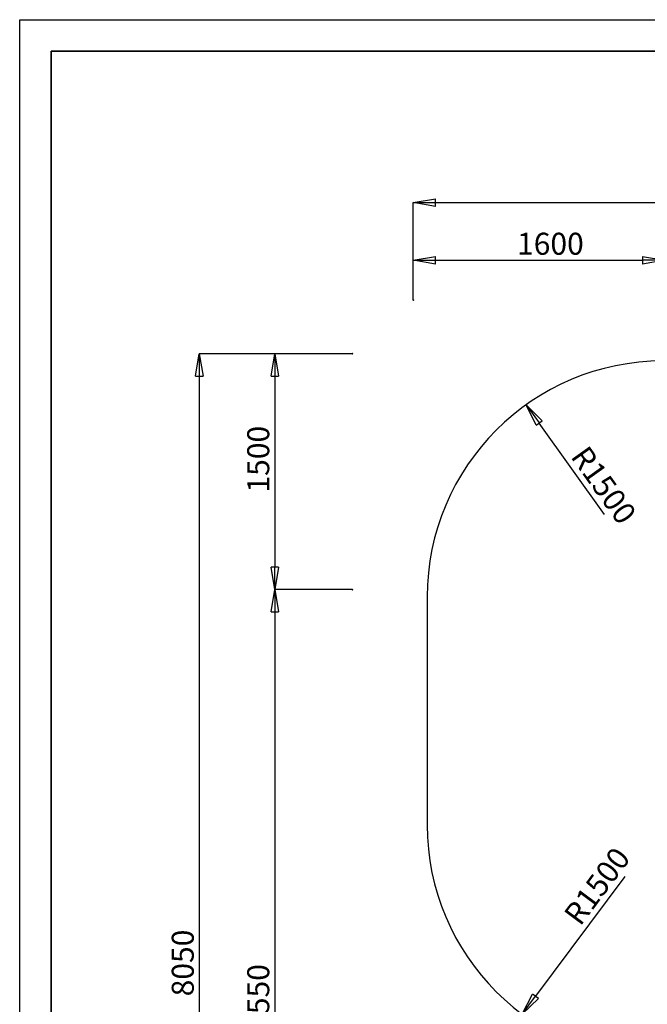
# Model space of a CAD drawing. Units: millimetres. Extents: x -11856 to 28540, y -207 to 47901.
# Drawn here: x -6037 to -5937, y 42429 to 42586 of the extents above; entities that cross this region are included whole.
import ezdxf

# ---------------------------------------------------------------- set-up
doc = ezdxf.new("R2010")
doc.units = ezdxf.units.MM
doc.layers.add('OBRYS', color=7, linetype='Continuous', lineweight=35)
doc.layers.add('TENKA', color=7, linetype='Continuous')
doc.styles.add('SLDTEXTSTYLE3', font='TXT', dxfattribs={"width": 0.7})
doc.dimstyles.new('SLDDIMSTYLE0', dxfattribs={"dimtxt": 3.5, "dimasz": 3.556, "dimexe": 0, "dimexo": 0.0625, "dimgap": 0.875, "dimtad": 1, "dimdec": 1, "dimlfac": 40, "dimrnd": 1e-09, "dimzin": 12, "dimdsep": 46, "dimtxsty": 'SLDTEXTSTYLE3', "dimblk1": 'CLOSED', "dimblk2": 'CLOSED', "dimsah": 1, "dimcen": 0.09, "dimadec": 0, "dimazin": 3, "dimtfac": 1, "dimtdec": 1, "dimtofl": 0, "dimtmove": 0, "dimatfit": 3, "dimldrblk": 'CLOSED', "dimfxl": 1, "dimfrac": 2, "dimtolj": 1, "dimtzin": 12, "dimarcsym": 0})
doc.dimstyles.new('SLDDIMSTYLE1', dxfattribs={"dimtxt": 3.5, "dimasz": 3.556, "dimexe": 0, "dimexo": 0.0625, "dimgap": 0.875, "dimtad": 1, "dimdec": 1, "dimlfac": 40, "dimrnd": 1e-09, "dimzin": 12, "dimdsep": 46, "dimtxsty": 'SLDTEXTSTYLE3', "dimblk1": 'CLOSED', "dimblk2": 'CLOSED', "dimsah": 1, "dimcen": 0, "dimadec": 0, "dimazin": 3, "dimtfac": 1, "dimtdec": 1, "dimtofl": 0, "dimtmove": 0, "dimatfit": 3, "dimldrblk": 'CLOSED', "dimfxl": 1, "dimfrac": 2, "dimtolj": 1, "dimtzin": 12, "dimarcsym": 0})

# ---------------------------------------------------------------- blocks, each defined once
blk = doc.blocks.new('_CLOSED')
at = {"color": 0, "linetype": 'ByBlock', "lineweight": -2}
for p, q in [((-1, 0.166667), (0, 0)), ((-1, 0.166667), (-1, -0.166667)), ((0, 0), (-1, -0.166667)), ((0, 0), (-1, 0))]:
    blk.add_line(p, q, dxfattribs=at)
blk = doc.blocks.new('*D55')
at = {"layer": 'Defpoints', "color": 0, "transparency": 16777216}
for p in [(-5795.69, 42556.83), (-5974.44, 42541.37), (-5795.69, 42541.37)]:
    blk.add_point(p, dxfattribs=at)
at = {"layer": 'OBRYS', "color": 0, "lineweight": -2, "transparency": 16777216}
for p, q in [((-5974.44, 42541.43), (-5974.44, 42556.83)), ((-5970.89, 42556.83), (-5799.25, 42556.83)), ((-5795.69, 42541.43), (-5795.69, 42556.83))]:
    blk.add_line(p, q, dxfattribs=at)
at = {"layer": 'OBRYS', "color": 0, "lineweight": -2, "transparency": 16777216, "xscale": 3.556, "yscale": 3.556, "zscale": 3.556, "rotation": 180}
blk.add_blockref('_CLOSED', (-5974.44, 42556.83), dxfattribs=at)
at = {"layer": 'OBRYS', "color": 0, "lineweight": -2, "transparency": 16777216, "xscale": 3.556, "yscale": 3.556, "zscale": 3.556}
blk.add_blockref('_CLOSED', (-5795.69, 42556.83), dxfattribs=at)
at = {"layer": 'OBRYS', "color": 0, "transparency": 16777216, "insert": (-5883.72, 42561.21), "char_height": 3.5, "attachment_point": 2, "style": 'SLDTEXTSTYLE3'}
blk.add_mtext('\\A1;7150', dxfattribs=at)
blk = doc.blocks.new('*D57')
at = {"layer": 'Defpoints', "color": 0, "transparency": 16777216}
for p in [(-5934.44, 42547.66), (-5974.44, 42541.37), (-5934.44, 42541.37)]:
    blk.add_point(p, dxfattribs=at)
at = {"layer": 'OBRYS', "color": 0, "lineweight": -2, "transparency": 16777216}
for p, q in [((-5974.44, 42541.43), (-5974.44, 42547.66)), ((-5970.89, 42547.66), (-5938, 42547.66)), ((-5934.44, 42541.43), (-5934.44, 42547.66))]:
    blk.add_line(p, q, dxfattribs=at)
at = {"layer": 'OBRYS', "color": 0, "lineweight": -2, "transparency": 16777216, "xscale": 3.556, "yscale": 3.556, "zscale": 3.556, "rotation": 180}
blk.add_blockref('_CLOSED', (-5974.44, 42547.66), dxfattribs=at)
at = {"layer": 'OBRYS', "color": 0, "lineweight": -2, "transparency": 16777216, "xscale": 3.556, "yscale": 3.556, "zscale": 3.556}
blk.add_blockref('_CLOSED', (-5934.44, 42547.66), dxfattribs=at)
at = {"layer": 'OBRYS', "color": 0, "transparency": 16777216, "insert": (-5952.63, 42552.04), "char_height": 3.5, "attachment_point": 2, "style": 'SLDTEXTSTYLE3'}
blk.add_mtext('\\A1;1600', dxfattribs=at)
blk = doc.blocks.new('*D58')
at = {"layer": 'Defpoints', "color": 0, "transparency": 16777216}
for p in [(-5984.11, 42495.32), (-5996.44, 42356.57), (-5984.11, 42356.57)]:
    blk.add_point(p, dxfattribs=at)
at = {"layer": 'OBRYS', "color": 0, "lineweight": -2, "transparency": 16777216}
for p, q in [((-5984.17, 42495.32), (-5996.44, 42495.32)), ((-5996.44, 42491.76), (-5996.44, 42360.12)), ((-5984.17, 42356.57), (-5996.44, 42356.57))]:
    blk.add_line(p, q, dxfattribs=at)
at = {"layer": 'OBRYS', "color": 0, "lineweight": -2, "transparency": 16777216, "xscale": 3.556, "yscale": 3.556, "zscale": 3.556}
for p, rotation in [((-5996.44, 42495.32), 90), ((-5996.44, 42356.57), 270)]:
    blk.add_blockref('_CLOSED', p, dxfattribs=dict(at, rotation=rotation))
at = {"layer": 'OBRYS', "color": 0, "transparency": 16777216, "insert": (-6000.82, 42430.5), "char_height": 3.5, "attachment_point": 2, "rotation": 90, "style": 'SLDTEXTSTYLE3'}
blk.add_mtext('\\A1;5550', dxfattribs=at)
blk = doc.blocks.new('*D59')
at = {"layer": 'Defpoints', "color": 0, "transparency": 16777216}
for p in [(-5984.11, 42532.82), (-6008.44, 42331.57), (-5984.11, 42331.57)]:
    blk.add_point(p, dxfattribs=at)
at = {"layer": 'OBRYS', "color": 0, "lineweight": -2, "transparency": 16777216}
for p, q in [((-5984.17, 42532.82), (-6008.44, 42532.82)), ((-6008.44, 42529.26), (-6008.44, 42335.12)), ((-5984.17, 42331.57), (-6008.44, 42331.57))]:
    blk.add_line(p, q, dxfattribs=at)
at = {"layer": 'OBRYS', "color": 0, "lineweight": -2, "transparency": 16777216, "xscale": 3.556, "yscale": 3.556, "zscale": 3.556}
for p, rotation in [((-6008.44, 42532.82), 90), ((-6008.44, 42331.57), 270)]:
    blk.add_blockref('_CLOSED', p, dxfattribs=dict(at, rotation=rotation))
at = {"layer": 'OBRYS', "color": 0, "transparency": 16777216, "insert": (-6012.82, 42435.98), "char_height": 3.5, "attachment_point": 2, "rotation": 90, "style": 'SLDTEXTSTYLE3'}
blk.add_mtext('\\A1;8050', dxfattribs=at)
blk = doc.blocks.new('*D60')
at = {"layer": 'Defpoints', "color": 0, "transparency": 16777216}
for p in [(-5984.11, 42532.82), (-5996.44, 42495.32), (-5984.11, 42495.32)]:
    blk.add_point(p, dxfattribs=at)
at = {"layer": 'OBRYS', "color": 0, "lineweight": -2, "transparency": 16777216}
for p, q in [((-5984.17, 42532.82), (-5996.44, 42532.82)), ((-5996.44, 42529.26), (-5996.44, 42498.87)), ((-5984.17, 42495.32), (-5996.44, 42495.32))]:
    blk.add_line(p, q, dxfattribs=at)
at = {"layer": 'OBRYS', "color": 0, "lineweight": -2, "transparency": 16777216, "xscale": 3.556, "yscale": 3.556, "zscale": 3.556}
for p, rotation in [((-5996.44, 42532.82), 90), ((-5996.44, 42495.32), 270)]:
    blk.add_blockref('_CLOSED', p, dxfattribs=dict(at, rotation=rotation))
at = {"layer": 'OBRYS', "color": 0, "transparency": 16777216, "insert": (-6000.82, 42516.05), "char_height": 3.5, "attachment_point": 2, "rotation": 90, "style": 'SLDTEXTSTYLE3'}
blk.add_mtext('\\A1;1500', dxfattribs=at)
blk = doc.blocks.new('*D63')
at = {"layer": 'Defpoints', "color": 0, "transparency": 16777216}
for p in [(-5956.48, 42524.7), (-5934.72, 42494.16)]:
    blk.add_point(p, dxfattribs=at)
at = {"layer": 'OBRYS', "color": 0, "lineweight": -2, "transparency": 16777216}
blk.add_line((-5944.05, 42507.26), (-5954.42, 42521.8), dxfattribs=at)
at = {"layer": 'OBRYS', "color": 0, "lineweight": -2, "transparency": 16777216, "xscale": 3.556, "yscale": 3.556, "zscale": 3.556, "rotation": 125.477739757871}
blk.add_blockref('_CLOSED', (-5956.48, 42524.7), dxfattribs=at)
at = {"layer": 'OBRYS', "color": 0, "transparency": 16777216, "insert": (-5946.68, 42518.49), "char_height": 3.5, "attachment_point": 1, "rotation": 305.4777, "style": 'SLDTEXTSTYLE3'}
blk.add_mtext('\\A1;R1500', dxfattribs=at)
blk = doc.blocks.new('*D64')
at = {"layer": 'Defpoints', "color": 0, "transparency": 16777216}
for p in [(-5934.72, 42457.91), (-5957.12, 42427.84)]:
    blk.add_point(p, dxfattribs=at)
at = {"layer": 'OBRYS', "color": 0, "lineweight": -2, "transparency": 16777216}
blk.add_line((-5940.81, 42449.73), (-5954.99, 42430.69), dxfattribs=at)
at = {"layer": 'OBRYS', "color": 0, "lineweight": -2, "transparency": 16777216, "xscale": 3.556, "yscale": 3.556, "zscale": 3.556, "rotation": 233.3224908651039}
blk.add_blockref('_CLOSED', (-5957.12, 42427.84), dxfattribs=at)
at = {"layer": 'OBRYS', "color": 0, "transparency": 16777216, "insert": (-5950.7, 42443.78), "char_height": 3.5, "attachment_point": 1, "rotation": 53.3225, "style": 'SLDTEXTSTYLE3'}
blk.add_mtext('\\A1;R1500', dxfattribs=at)

msp = doc.modelspace()

# ---------------------------------------------------------------- linework, layer by layer
at = {"color": 7, "linetype": 'Continuous', "lineweight": 25}
msp.add_line((-5972.2164, 42494.1618), (-5972.2164, 42457.9118), dxfattribs=at)
for centre, start, end in [((-5934.7164, 42494.1618), 90, 180), ((-5934.7164, 42457.9118), 180, 270)]:
    msp.add_arc(centre, 37.5, start, end, dxfattribs=at)
at = {"layer": 'OBRYS'}
for p, q in [((-6031.9914, 42293.9027), (-6031.9914, 42580.9027)), ((-6031.9914, 42580.9027), (-5621.9914, 42580.9027))]:
    msp.add_line(p, q, dxfattribs=at)
for p in [(-5974.4422, 42541.3718), (-5984.1123, 42532.8171), (-5984.1123, 42495.3171)]:
    msp.add_point(p, dxfattribs=at)
at = {"layer": 'TENKA'}
for p, q in [((-6036.9914, 42288.9027), (-6036.9914, 42585.9027)), ((-6036.9914, 42585.9027), (-5616.9914, 42585.9027))]:
    msp.add_line(p, q, dxfattribs=at)

# ---------------------------------------------------------------- dimensions: what is measured, and where the dimension line sits
at = {"layer": 'OBRYS'}
for base, p2, picture, middle in [((-5795.6922, 42556.8337), (-5795.6922, 42541.3718), '*D55', (-5883.7249, 42556.8337)), ((-5934.4422, 42547.6618), (-5934.4422, 42541.3718), '*D57', (-5952.6271, 42547.6618))]:
    dim = msp.add_linear_dim(base=base, p1=(-5974.4422, 42541.3718), p2=p2, dimstyle='SLDDIMSTYLE0', dxfattribs=at)
    dim.commit()
    dim.dimension.update_dxf_attribs({"geometry": picture, "text_midpoint": middle, "dimtype": 160})
for base, p1, p2, picture, middle in [((-6008.4422, 42331.5671), (-5984.1123, 42532.8171), (-5984.1123, 42331.5671), '*D59', (-6008.4422, 42435.9815)), ((-5996.4422, 42495.3171), (-5984.1123, 42532.8171), (-5984.1123, 42495.3171), '*D60', (-5996.4422, 42516.0471)), ((-5996.4422, 42356.5671), (-5984.1123, 42495.3171), (-5984.1123, 42356.5671), '*D58', (-5996.4422, 42430.505))]:
    dim = msp.add_linear_dim(base=base, p1=p1, p2=p2, angle=90, dimstyle='SLDDIMSTYLE0', dxfattribs=at)
    dim.commit()
    dim.dimension.update_dxf_attribs({"geometry": picture, "text_midpoint": middle, "dimtype": 160})
for center, mpoint, picture, middle in [((-5934.7164, 42494.1618), (-5956.4809, 42524.6995), '*D63', (-5947.4033, 42511.9628)), ((-5934.7164, 42457.9118), (-5957.1155, 42427.8364), '*D64', (-5944.2597, 42445.0979))]:
    dim = msp.add_radius_dim(center=center, mpoint=mpoint, dimstyle='SLDDIMSTYLE1', dxfattribs=at)
    dim.commit()
    dim.dimension.update_dxf_attribs({"geometry": picture, "text_midpoint": middle, "dimtype": 164})

doc.saveas('drawing.dxf')
